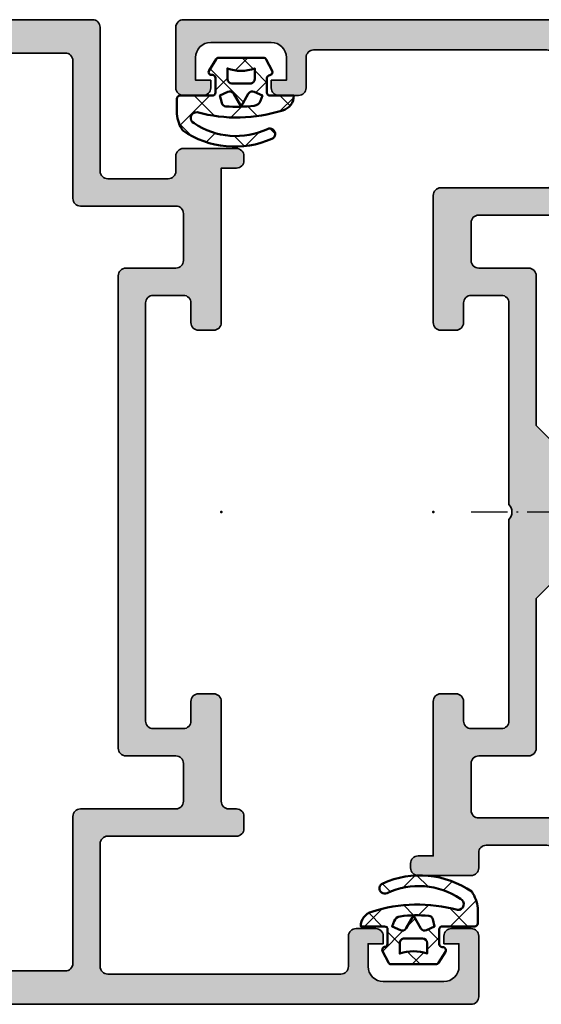
# Model space of a CAD drawing. Units: millimetres. Extents: x 2160 to 23610, y -640 to 3500.
# Drawn here: x 6916 to 6951, y 2224 to 2289 of the extents above; entities that cross this region are included whole.
import ezdxf

# ---------------------------------------------------------------- set-up
doc = ezdxf.new("R2010")
doc.units = ezdxf.units.MM
doc.linetypes.add('ACAD_ISO10W100', pattern=[18, 12, -3, 0, -3])
for name, color, linetype, lineweight in [('S03_AL_Kontur', 253, 'Continuous', 35), ('S04_AL_Schraffur', 253, 'Continuous', 25), ('S05_EPDM_Kontur', 43, 'Continuous', 50), ('S06_EPDM_Schraffur', 43, 'Continuous', 25), ('S18_Mittellinie', 10, 'ACAD_ISO10W100', 25)]:
    doc.layers.add(name, color=color, linetype=linetype, lineweight=lineweight)
doc.layers.add('S22_Einfügepunkte', color=103, linetype='Continuous', lineweight=50, plot=False)

# ---------------------------------------------------------------- blocks, each defined once
blk = doc.blocks.new('224683_s')
at = {"layer": 'S06_EPDM_Schraffur'}
h = blk.add_hatch(dxfattribs=at)
h.set_pattern_fill('NETZ', color=256, scale=2, angle=45, style=0)
h.set_pattern_definition([(45, (0, 0), (-1.414213562373095, 1.414213562373095), []), (135, (0, 0), (-1.414213562373095, -1.414213562373095), [])])
h.paths.add_polyline_path([(3.71717799999999, 0.1362272515909808, -0.4127432932741063), (3.917174999999986, 0.3405460000000176, 0.4960125244833873), (4.061171999999999, 0.6285400000000436), (3.665184000000011, 1.37152100000003, 0.2814006575335682), (3.494432161645989, 1.481537000000003), (0.5248117597641908, 1.481537000000003, 0.2662480039285435), (0.358177000000012, 1.383529999999951), (-0.105811999999986, 0.6565399999999499, 0.6487246559832222), (0.1101909999999862, 0.3535460000000512, -0.4154102093831578), (0.3091809999999953, 0.1535489999999982), (0.3091809999999953, -0.8144529999999577, -0.4178620508664951), (0.1111830000000396, -1.014450000000011), (-2.035820000000001, -1.014450000000011, 0.4083491245676099), (-2.233818000000014, -1.209194659022273), (-2.233818000000014, -2.222457999999961, 0.1357261327990004), (-1.83800500000001, -3.312225000000012, 0.2617695130618423), (4.040354019701738, -3.858778065654178, 1.018935648738532), (3.759664145986875, -3.215759592457744, -0.2653322279762219), (-1.089564999999993, -2.835263000000054, -0.8515819427444982), (-0.8933710000000019, -2.109023999999977, 0.144290385291189), (4.759225403191977, -1.988024976048905, 0.3371080020539802), (5.490165999999988, -1.013458000000014), (3.916183000000018, -1.013458000000014, -0.4187407948036282), (3.71717799999999, -0.8134609999999611)])
h.paths.add_polyline_path([(2.60719099969333, -0.218459999986635), (1.407188999968326, -0.218463999966616, -0.4142116097673967), (1.107187999990003, 0.08153300005312758), (1.107180999999997, 0.7815369999999575, 0.1770873310053548), (2.907175999999993, 0.7815369999999575), (2.907189999639996, 0.08154599993451939, -0.4142184438663609)], flags=16)
h.paths.add_polyline_path([(3.417178000000007, -1.013458000000014), (3.289563930469342, -1.357957285260795, -0.2810169119249264), (2.880669182279973, -1.680664658408318, -0.04897883225360576), (0.9955187605693254, -1.722804764308421, -0.324550689870969), (0.7267521744655596, -1.494960659888534), (0.6091810000000066, -1.014450000000011), (1.139768947649827, -0.7641642524097279, -0.3938632495401688), (1.529472898584743, -0.8888450501933676), (2.007182999999998, -1.741394372651826), (2.484569167361968, -0.8894231618071444, -0.3906478421129392), (2.871240856660137, -0.7633326099482929)], flags=16)
at = {"layer": 'S05_EPDM_Kontur'}
for points in [[(3.71717799999999, -0.8134609999999611, 0.418740794803553), (3.91618299999999, -1.013458000000014), (5.490165999999988, -1.013458000000014, -0.3371080020539931), (4.75922540319192, -1.988024976048905, -0.1442903852911877), (-0.8933710000000019, -2.109023999999977, 0.8515819427445), (-1.089564999999993, -2.835263000000054, 0.2649727785174504), (3.753701000000035, -3.218565000000012, -1.028552528434245), (4.040354019701766, -3.858778065654178, -0.2617695130618431), (-1.83800500000001, -3.312225000000012, -0.1357261327990005), (-2.233818000000014, -2.222457999999961), (-2.233818000000014, -1.216460999999981, -0.4190742652227885), (-2.035820000000001, -1.014450000000011), (0.1111830000000111, -1.014450000000011, 0.4178620508665686), (0.3091809999999953, -0.8144529999999577), (0.3091809999999953, 0.1535489999999982, 0.4154102093831697), (0.1101909999999862, 0.3535460000000512, -0.6487246559832218), (-0.105811999999986, 0.6565399999999499), (0.358177000000012, 1.383529999999951, -0.2722760925516086), (0.5291819999999916, 1.481537000000003), (3.485184000000004, 1.481537000000003, -0.2942574361421919), (3.665184000000011, 1.37152100000003), (4.061171999999999, 0.6285400000000436, -0.496012524483387), (3.917175000000015, 0.3405460000000176, 0.4079660749372834), (3.71717799999999, 0.1395420000000058)], [(1.407188999968326, -0.218463999966616), (2.60719099969333, -0.218459999986635, 0.4142184438663598), (2.907189999639996, 0.08154599993451939), (2.907175999999993, 0.7815369999999575, -0.1770873310053548), (1.107180999999997, 0.7815369999999575), (1.107187999990003, 0.08153300005312758, 0.4142116097673966)], [(0.9955187605693254, -1.722804764308421, 0.04897883225360565), (2.880669182279973, -1.680664658408318, 0.2810169119249282), (3.289563930469342, -1.357957285260795), (3.417178000000007, -1.013458000000014), (2.871240856660137, -0.7633326099482929, 0.390647842112939), (2.484569167361968, -0.8894231618071444), (2.007182999999998, -1.741394372651826), (1.529472898584743, -0.8888450501933676, 0.3938632495401677), (1.139768947649827, -0.7641642524097279), (0.6091810000000066, -1.014450000000011), (0.7267521744655596, -1.494960659888534, 0.3245506898709706)]]:
    blk.add_lwpolyline(points, format="xyb", close=True, dxfattribs=at)
blk = doc.blocks.new('300130_s')
at = {"layer": 'S04_AL_Schraffur'}
h = blk.add_hatch(color=256, dxfattribs=at)
edge = h.paths.add_edge_path()
edge.add_arc((16.50000016110153, 13.3999999999999), 0.499999999999924, 269.99999999999307, 359.9540058742939, ccw=False)
edge.add_line((16.50000016110147, 12.89999999999998), (16, 12.89999999999998))
edge.add_arc((16, 12.39999999999998), 0.5, 90, 180)
edge.add_line((15.5, 12.39999999999998), (15.5, 11.60000000000002))
edge.add_arc((16.00000000000001, 11.59999999999992), 0.5000000000000107, 179.9999999999882, 269.9999999999923)
edge.add_line((15.99999999999994, 11.09999999999991), (24.49999999999994, 11.09999999999991))
edge.add_arc((24.49999999999997, 10.59999999999988), 0.5000000000000284, 3.183231456205249e-12, 90.00000000000318, ccw=False)
edge.add_line((25, 10.59999999999991), (25, 2.5))
edge.add_arc((24.50000000000003, 2.499999999999968), 0.499999999999968, -89.99999999999721, 3.694822225952521e-12, ccw=False)
edge.add_line((24.50000000000006, 2), (9.100000000000136, 2))
edge.add_arc((9.100000000000122, 2.499999999999986), 0.4999999999999858, 179.9999999999984, 270.0000000000016, ccw=False)
edge.add_line((8.600000000000136, 2.5), (8.600000000000136, 4.5))
edge.add_arc((8.100000000000136, 4.5), 0.5, 0, 90)
edge.add_line((8.100000000000136, 5), (6.799999999999841, 5))
edge.add_arc((6.799999999999855, 4.500000000000099), 0.4999999999999005, 90.0000000000016, 180.0000000000114)
edge.add_line((6.299999999999955, 4.5), (6.299999999999955, 4))
edge.add_line((6.299999999999955, 4), (7.299999999999955, 4))
edge.add_line((7.299999999999955, 4), (7.299999999999955, 2.499999999999886))
edge.add_arc((6.299999999999933, 2.499999999999908), 1.000000000000021, 269.99999999999795, 359.9999999999988, ccw=False)
edge.add_line((6.299999999999898, 1.499999999999886), (2.299999999999955, 1.499999999999886))
edge.add_arc((2.299999999999883, 2.499999999999815), 0.999999999999929, 179.9999999999959, 270.0000000000041, ccw=False)
edge.add_line((1.299999999999955, 2.499999999999886), (1.299999999999955, 4))
edge.add_line((1.299999999999955, 4), (2.299999999999955, 4))
edge.add_line((2.299999999999955, 4), (2.299999999999898, 4.500000000000114))
edge.add_arc((1.799999999999912, 4.500000000000014), 0.4999999999999858, 1.139910797836557e-11, 90.00000000000813)
edge.add_line((1.799999999999841, 5), (0.5000000000001705, 5))
edge.add_arc((0.5000000000001988, 4.499999999999801), 0.500000000000199, 90.00000000000323, 180.0000000000033)
edge.add_line((0, 4.499999999999773), (0, 0.5000000000002274))
edge.add_arc((0.5000000000002416, 0.5000000000002416), 0.5000000000002416, 180.0000000000016, 270.0000000000049)
edge.add_line((0.5000000000002842, 0), (97.49999990788103, 0))
edge.add_arc((97.50030332684885, 0.4996966731511503), 0.4996967652700962, 269.9652096460159, 360.0347903539709)
edge.add_line((98, 0.500000092118853), (98, 4.500000092118626))
edge.add_arc((97.50030341891163, 4.500303511030592), 0.4996966732073012, 359.9652096460102, 450.034790353964)
edge.add_line((97.49999999999989, 5.000000092118967), (96.20001220703125, 5.000000092118967))
edge.add_arc((96.19983360344098, 4.500178695709243), 0.4998214283203637, 89.97952622363434, 180.0204737763532)
edge.add_line((95.70001220703125, 4.50000009211908), (95.70001220703125, 4.000000092118967))
edge.add_line((95.70001220703125, 4.000000092118967), (96.70001220703125, 4.000000092118967))
edge.add_line((96.70001220703125, 4.000000092118967), (96.70001220703125, 2.500000092118967))
edge.add_arc((95.70060440947015, 2.499407889680071), 0.9994079730168591, -90.0339508021492, 0.03395080214272639, ccw=False)
edge.add_line((95.70001220703114, 1.500000092118967), (91.70001220703102, 1.500000092118967))
edge.add_arc((91.69956831489024, 2.499556199977958), 0.9995562064228548, 179.9745555608531, 270.0254444391403, ccw=False)
edge.add_line((90.70001220703125, 2.500000092118853), (90.70001220703125, 4.000000092118967))
edge.add_line((90.70001220703125, 4.000000092118967), (91.70001220703125, 4.000000092118967))
edge.add_line((91.70001220703125, 4.000000092118967), (91.70001220703125, 4.500000092118739))
edge.add_arc((91.20031562594292, 4.500303511030638), 0.4996966732072585, 359.965209646018, 450.0347903539689)
edge.add_line((91.20001220703114, 5.000000092118967), (88.4000244140625, 5.000000092118967))
edge.add_arc((88.39972099515072, 4.500303511030745), 0.4996966732071509, 89.96520964603108, 180.0347903539812)
edge.add_line((87.9000244140625, 4.500000092118853), (87.9000244140625, 4.300003143876779))
edge.add_arc((88.39971177022288, 4.299690500037164), 0.4996874539676978, 179.9641512438881, 270.0358487560995)
edge.add_line((88.40002441406239, 3.800003143876779), (88.9000244140625, 3.800003143876779))
edge.add_arc((88.90032146080875, 3.300300190623035), 0.4997030415429582, -0.03405928014427673, 90.03405928014422, ccw=False)
edge.add_line((89.4000244140625, 3.300003143876779), (89.4000244140625, 2.500000092118853))
edge.add_arc((88.9003277409114, 2.499696673151104), 0.4996967652700524, -90.0347903539759, 0.03479035397617736, ccw=False)
edge.add_line((88.90002432194365, 2), (73, 2))
edge.add_line((73, 2), (73, 3.400000000000091))
edge.add_line((73, 3.400000000000091), (71.89999999999998, 4.5))
edge.add_line((71.89999999999998, 4.5), (71.29999999999995, 4.5))
edge.add_line((71.29999999999995, 4.5), (71.29999999999995, 3))
edge.add_arc((70.29999999999995, 3), 1, 270, 360, ccw=False)
edge.add_line((70.29999999999995, 2), (69, 2))
edge.add_arc((69, 3), 1, 180, 270, ccw=False)
edge.add_line((68, 3), (68, 8.999999999999886))
edge.add_arc((68.52499999999992, 9.499999999999886), 0.7249999999999425, 136.397181027292, 223.602818972708, ccw=False)
edge.add_line((68, 9.999999999999886), (68, 17))
edge.add_arc((69, 17.00000000000001), 1, 89.99999999999352, 180.0000000000004, ccw=False)
edge.add_line((69.00000000000011, 18), (70.30000000000007, 18))
edge.add_arc((70.30000000000007, 17.00000000000011), 0.9999999999998863, -1.3017142919125035e-11, 90, ccw=False)
edge.add_line((71.29999999999995, 16.99999999999989), (71.30000000000007, 14.5))
edge.add_line((71.30000000000007, 14.5), (71.80000000000007, 14.5))
edge.add_arc((71.80000000000007, 15.5), 1, 270, 360)
edge.add_line((72.80000000000007, 15.5), (72.80000000000001, 31.99999999999989))
edge.add_arc((73.3249999999999, 32.49999999999991), 0.7249999999999414, 136.3971810272952, 223.6028189727111, ccw=False)
edge.add_line((72.79999999999995, 32.99999999999989), (72.79999999999995, 49.49999999999989))
edge.add_arc((71.79999999999995, 49.5), 1, 359.9999999999935, 449.9999999999935)
edge.add_line((71.80000000000007, 50.5), (71.30000000000007, 50.5))
edge.add_line((71.30000000000007, 50.5), (71.30000000000007, 48))
edge.add_arc((70.30000000000007, 48), 1, 270, 360, ccw=False)
edge.add_line((70.30000000000007, 47), (69, 47))
edge.add_arc((69, 48), 1, 180, 270, ccw=False)
edge.add_line((68, 48), (68, 55))
edge.add_arc((68.5249999999999, 55.5), 0.7249999999999321, 136.3971810272913, 223.6028189727087, ccw=False)
edge.add_line((68, 56), (68, 62.00000000000011))
edge.add_arc((69, 62), 1, 89.99999999999352, 179.9999999999935, ccw=False)
edge.add_line((69.00000000000011, 63), (70.29999999999995, 63))
edge.add_arc((70.29999999999995, 61.99999999999989), 1.000000000000114, 0, 90, ccw=False)
edge.add_line((71.30000000000007, 61.99999999999989), (71.29999999999995, 60.5))
edge.add_line((71.29999999999995, 60.5), (71.90000000000009, 60.5))
edge.add_line((71.90000000000009, 60.5), (73, 61.59999999999991))
edge.add_line((73, 61.59999999999991), (73, 65))
edge.add_line((73, 65), (25.50000006313195, 65))
edge.add_arc((25.49974886519935, 64.50025113480065), 0.4997489283314574, 89.9712003745276, 180.0287996254793)
edge.add_line((25, 64.499999936868), (25, 54.99999993686788))
edge.add_arc((24.49999999999993, 54.99999993686795), 0.5000000000000675, 269.9999999999947, 359.99999999999187, ccw=False)
edge.add_line((24.49999999999989, 54.49999993686788), (20.5, 54.49999993686788))
edge.add_arc((20.5, 54.99999993686788), 0.5, 180, 270, ccw=False)
edge.add_line((20, 54.99999993686788), (20, 55.99999993686788))
edge.add_arc((19.5, 55.99999993686788), 0.5, 0, 90)
edge.add_line((19.5, 56.49999993686788), (16.00000000000011, 56.49999993686788))
edge.add_arc((16.00000000000013, 55.99999993686786), 0.5000000000000213, 90.00000000000203, 179.9999999999976)
edge.add_line((15.50000000000011, 55.99999993686788), (15.50000000000011, 55.69999993686793))
edge.add_arc((16.00000000000014, 55.69999993686795), 0.5000000000000284, 180.0000000000033, 270.0000000000032)
edge.add_line((16.00000000000017, 55.19999993686793), (17, 55.19999993686793))
edge.add_line((17, 55.19999993686793), (16.99999999999994, 45.00000035762787))
edge.add_arc((17.49999999999994, 45.00000035762787), 0.4999999999999964, 180, 270.0000000000004)
edge.add_line((17.49999999999994, 44.50000035762787), (18.5, 44.50000035762787))
edge.add_arc((18.49999999999999, 45.00000035762788), 0.5000000000000142, 270.0000000000012, 359.9999999999984)
edge.add_line((19, 45.00000035762787), (18.99999999999994, 46.30000035762782))
edge.add_arc((19.49999999999995, 46.30000035762782), 0.5000000000000071, 90.0000000000008, 179.9999999999992, ccw=False)
edge.add_line((19.49999999999994, 46.80000035762782), (21.49999999999983, 46.80000035762782))
edge.add_arc((21.4999999999999, 46.30000035762772), 0.5000000000000995, 1.1425527191022411e-11, 90.00000000000853, ccw=False)
edge.add_line((22, 46.30000035762782), (22, 18.70000000000005))
edge.add_arc((21.5, 18.70000000000005), 0.5000000000000036, 270.0000000000004, 359.9999999999996, ccw=False)
edge.add_line((21.5, 18.20000000000005), (19.5, 18.20000000000005))
edge.add_arc((19.49999999999994, 18.69999999999999), 0.4999999999999396, 180.0000000000061, 270.00000000000693, ccw=False)
edge.add_line((19, 18.69999999999993), (18.99999999999994, 20))
edge.add_arc((18.49999999999999, 20.00000000000004), 0.4999999999999574, 359.9999999999951, 450.0000000000114)
edge.add_line((18.49999999999989, 20.5), (17.49999983889859, 20.5))
edge.add_arc((17.49999983889854, 20.00000000000001), 0.4999999999999893, 89.99999999999389, 179.9540058742866)
edge.add_line((17, 20.00040137442204), (17, 13.39959862557794))
edge = h.paths.add_edge_path(flags=16)
edge.add_arc((65.70000000000003, 2.70000000000006), 0.5000000000000142, 270.0000000000016, 359.9999999999984)
edge.add_line((66.20000000000005, 2.700000000000045), (66.20000000000005, 18.79999685995299))
edge.add_arc((67.20000000000005, 18.79999685995299), 1, 90, 180, ccw=False)
edge.add_line((67.20000000000005, 19.79999685995299), (70.49999991171069, 19.79999685995299))
edge.add_arc((70.50029695850952, 20.29969990144336), 0.4997031297795999, 269.9659407198411, 360.0340592801451)
edge.add_line((70.99999999999989, 20.29999694824208), (70.99999999999989, 44.70000305175779))
edge.add_arc((70.5002970467462, 44.7003000985041), 0.4997030415429023, 359.9659407198492, 450.0340592801508)
edge.add_line((70.49999999999989, 45.20000305175779), (67.20000000000005, 45.20000305175779))
edge.add_arc((67.20000000000005, 46.20000305175779), 1, 180, 270, ccw=False)
edge.add_line((66.20000000000005, 46.20000305175779), (66.20000000000005, 62.30000000000007))
edge.add_arc((65.70000000000005, 62.30000000000007), 0.5, 0, 90)
edge.add_line((65.70000000000005, 62.80000000000007), (27.3000001108158, 62.80000000000007))
edge.add_arc((27.30000011081581, 62.29999988918422), 0.5000001108158472, 90.0000000000004, 180.0000000000065)
edge.add_line((26.79999999999995, 62.29999988918416), (26.79999999999995, 53.19999993686793))
edge.add_arc((26.29999999999995, 53.19999993686793), 0.5000000000000071, 270.0000000000008, 359.9999999999992, ccw=False)
edge.add_line((26.29999999999995, 52.69999993686793), (20, 52.69999993686793))
edge.add_arc((20.00000000000001, 52.19999993686792), 0.5000000000000071, 90.00000000000081, 179.9999999999992)
edge.add_line((19.5, 52.19999993686793), (19.49999999999989, 49.09999993686802))
edge.add_arc((19.99999999999996, 49.09999993686809), 0.500000000000071, 180.0000000000082, 270.0000000000049)
edge.add_line((20, 48.59999993686802), (23.30000000000018, 48.59999964237215))
edge.add_arc((23.30000000000018, 48.09999964237215), 0.5, 0, 90, ccw=False)
edge.add_line((23.80000000000018, 48.09999964237215), (23.79999999999922, 16.89999999999998))
edge.add_arc((23.29999999999925, 16.89999999999995), 0.499999999999968, -89.99999999999721, 3.694822225952521e-12, ccw=False)
edge.add_line((23.29999999999927, 16.39999999999998), (20, 16.39999999999998))
edge.add_arc((20, 15.89999999999998), 0.5, 90, 180)
edge.add_line((19.5, 15.89999999999998), (19.5, 13.40000000000066))
edge.add_arc((20.00000000000066, 13.40000000000063), 0.5000000000006573, 179.9999999999972, 269.9999999999964)
edge.add_line((20.00000000000063, 12.89999999999998), (26.2999999999999, 12.89999999999998))
edge.add_arc((26.29999999999993, 12.39999999999995), 0.5000000000000284, 3.183231456205249e-12, 90.00000000000318, ccw=False)
edge.add_line((26.79999999999995, 12.39999999999998), (26.79999999999995, 2.699999999999932))
edge.add_arc((27.29999999999987, 2.699999999999964), 0.4999999999999183, 180.0000000000037, 270.0000000000028)
edge.add_line((27.2999999999999, 2.200000000000045), (65.70000000000005, 2.200000000000045))
at = {"layer": 'S03_AL_Kontur'}
for points in [[(73, 65), (25.50000006313195, 65, 0.4145080375846578), (25, 64.499999936868), (25, 54.99999993686788, -0.4142135623730825), (24.49999999999989, 54.49999993686788), (20.5, 54.49999993686788, -0.414213562373095), (20, 54.99999993686788), (20, 55.99999993686788, 0.4142135623730951), (19.5, 56.49999993686788), (16.00000000000011, 56.49999993686788, 0.4142135623730742), (15.50000000000011, 55.99999993686788), (15.50000000000011, 55.69999993686793, 0.414213562373095), (16.00000000000017, 55.19999993686793), (17, 55.19999993686793), (16.99999999999994, 45.00000035762787, 0.4142135623730992), (17.49999999999994, 44.50000035762787), (18.5, 44.50000035762787, 0.4142135623730825), (19, 45.00000035762787), (18.99999999999994, 46.30000035762782, -0.4142135623730868), (19.49999999999994, 46.80000035762782), (21.49999999999983, 46.80000035762782, -0.4142135623730824), (22, 46.30000035762782), (22, 18.70000000000005, -0.4142135623730909), (21.5, 18.20000000000005), (19.5, 18.20000000000005, -0.4142135623730992), (19, 18.69999999999993), (18.99999999999994, 20, 0.4142135623731783), (18.49999999999989, 20.5), (17.49999983889859, 20.5, 0.4139784621951429), (17, 20.00040137442204), (17, 13.39959862557794, -0.4139784621951845), (16.50000016110147, 12.89999999999998), (16, 12.89999999999998, 0.414213562373095), (15.5, 12.39999999999998), (15.5, 11.60000000000002, 0.4142135623731159), (15.99999999999994, 11.09999999999991), (24.49999999999994, 11.09999999999991, -0.4142135623730949), (25, 10.59999999999991), (25, 2.5, -0.4142135623730992), (24.50000000000006, 2), (9.100000000000136, 2, -0.4142135623731117), (8.600000000000136, 2.5), (8.600000000000136, 4.5, 0.414213562373095), (8.100000000000136, 5), (6.799999999999841, 5, 0.4142135623731448), (6.299999999999955, 4.5), (6.299999999999955, 4), (7.299999999999955, 4), (7.299999999999955, 2.499999999999886, -0.4142135623730992), (6.299999999999898, 1.499999999999886), (2.299999999999955, 1.499999999999886, -0.4142135623731367), (1.299999999999955, 2.499999999999886), (1.299999999999955, 4), (2.299999999999955, 4), (2.299999999999898, 4.500000000000114, 0.4142135623730785), (1.799999999999841, 5), (0.5000000000001705, 5, 0.4142135623730951), (0, 4.499999999999773), (0, 0.5000000000002274, 0.4142135623731117), (0.5000000000002842, 0), (97.49999990788103, 0, 0.4145693002917443)], [(65.70000000000005, 62.80000000000007), (27.3000001108158, 62.80000000000007, 0.4142135623731244), (26.79999999999995, 62.29999988918416), (26.79999999999995, 53.19999993686793, -0.4142135623730867), (26.29999999999995, 52.69999993686793), (20, 52.69999993686793, 0.4142135623730867), (19.5, 52.19999993686793), (19.49999999999989, 49.09999993686802, 0.4142135623730784), (20, 48.59999993686802), (23.30000000000018, 48.59999964237215, -0.4142135623730948), (23.80000000000018, 48.09999964237215), (23.79999999999922, 16.89999999999998, -0.4142135623730992), (23.29999999999927, 16.39999999999998), (20, 16.39999999999998, 0.4142135623730949), (19.5, 15.89999999999998), (19.5, 13.40000000000066, 0.4142135623730909), (20.00000000000063, 12.89999999999998), (26.2999999999999, 12.89999999999998, -0.4142135623730951), (26.79999999999995, 12.39999999999998), (26.79999999999995, 2.699999999999932, 0.4142135623730909), (27.2999999999999, 2.200000000000045), (65.70000000000005, 2.200000000000045, 0.4142135623730784)]]:
    blk.add_lwpolyline(points, format="xyb", dxfattribs=at)
at = {"layer": 'S22_Einfügepunkte'}
blk.add_point((16.99999999999997, 32.50020086602495), dxfattribs=at)
blk = doc.blocks.new('300180_s')
at = {"layer": 'S04_AL_Schraffur'}
h = blk.add_hatch(color=256, dxfattribs=at)
edge = h.paths.add_edge_path()
edge.add_arc((24.49998115945873, -58.7000045776367), 0.5000000000000229, -90.00000000000239, 0.003598144913212309, ccw=False)
edge.add_line((24.49998115945871, -59.20000457763673), (22.45005722045921, -59.20000457763673))
edge.add_arc((22.44979929748207, -59.69974284194484), 0.4997383308672134, 89.97042872685016, 180.0300084068983)
edge.add_line((21.95006103515631, -59.70000457763667), (21.95006103515631, -61.09994888305668))
edge.add_arc((20.95057467549998, -61.10046252340032), 0.999486491637314, -90.0294445451953, 0.029444545194223792, ccw=False)
edge.add_line((20.95006103515632, -62.09994888305665), (20.45006103515631, -62.09994888305663))
edge.add_arc((20.44954052038463, -61.1004693978283), 0.9994796207666891, 179.9701611715542, 270.0298388284458, ccw=False)
edge.add_line((19.45006103515631, -61.09994888305663), (19.45006103515631, -59.70000457763678))
edge.add_arc((18.95031958489201, -59.69974602790101), 0.4997415171468488, 359.9703570569858, 450.0296429430032)
edge.add_line((18.95006103515634, -59.20000457763672), (1.299987792968835, -59.2000045776367))
edge.add_arc((1.299477638265372, -58.20051473234014), 0.9994899754918877, 179.9707553718474, 270.02924462815344, ccw=False)
edge.add_line((0.2999877929688098, -58.20000457763669), (0.299987792968797, -6.999999237060592))
edge.add_line((0.299987792968797, -6.999999237060591), (-1.200012207031249, -6.999999237060592))
edge.add_arc((-1.200012207031248, -5.999999237060592), 1, 90, 270, ccw=False)
edge.add_line((-1.200012207031249, -4.999999237060592), (0.5000000000000009, -4.999999237060592))
edge.add_line((0.5000000000000009, -4.999999237060592), (0.5, 0))
edge.add_line((0.5, 0), (49.49999999999972, -1.015628344100574e-13))
edge.add_arc((49.49999999999966, -0.5000000000004421), 0.5000000000003405, 0, 89.99999999999352, ccw=False)
edge.add_line((50, -0.5000000000004423), (50, -4.499999999999909))
edge.add_arc((49.49999999999969, -4.499999999999901), 0.5000000000003126, 269.99999999999267, 359.9999999999992, ccw=False)
edge.add_line((49.49999999999962, -5.000000000000217), (48.2, -5.000000000000215))
edge.add_arc((48.2, -4.500000000000261), 0.4999999999999538, 180.0000000000068, 270, ccw=False)
edge.add_line((47.70000000000004, -4.500000000000321), (47.70000000000005, -4.000000000000215))
edge.add_line((47.70000000000005, -4.000000000000215), (48.70000000000006, -4.000000000000215))
edge.add_line((48.70000000000006, -4.000000000000215), (48.70000000000005, -2.499999999999982))
edge.add_arc((47.70000000000017, -2.49999999999998), 0.9999999999998792, 359.9999999999999, 450.0000000000061)
edge.add_line((47.70000000000007, -1.500000000000102), (43.70000000000005, -1.500000000000103))
edge.add_arc((43.70000000000005, -2.50000000000009), 0.9999999999999869, 90, 180)
edge.add_line((42.70000000000006, -2.500000000000089), (42.70000000000004, -4.000000000000217))
edge.add_line((42.70000000000004, -4.000000000000217), (43.70000000000005, -4.000000000000217))
edge.add_line((43.70000000000005, -4.000000000000217), (43.70000000000005, -4.500000000000094))
edge.add_arc((43.19999999999999, -4.500000000000146), 0.500000000000064, -90.00000000000159, 5.9117155615240335e-12, ccw=False)
edge.add_line((43.19999999999997, -5.000000000000217), (41.89999999999988, -5.000000000000217))
edge.add_arc((41.89999999999986, -4.500000000000211), 0.5000000000000053, 180.0000000000015, 270.00000000000244, ccw=False)
edge.add_line((41.39999999999986, -4.500000000000225), (41.39999999999986, -2.500000000000228))
edge.add_arc((40.89999999999986, -2.500000000000213), 0.4999999999999929, 359.9999999999983, 449.9999999999992)
edge.add_line((40.89999999999987, -2.000000000000218), (25.5, -2.000000000000221))
edge.add_arc((25.5, -2.50000000000022), 0.4999999999999987, 90, 180.0000000000066)
edge.add_line((25, -2.500000000000277), (24.99974880209254, -10.60000000000024))
edge.add_arc((25.49974880209254, -10.60000000000024), 0.5, 180, 269.999999999987)
edge.add_line((25.49974880209243, -11.10000000000024), (32.49974880209231, -11.10000000000024))
edge.add_arc((32.49974880209231, -11.60000000000024), 0.5, 0, 90, ccw=False)
edge.add_line((32.99974880209231, -11.60000000000024), (32.99974880209243, -20.00000000000033))
edge.add_arc((32.49974880209242, -20.00000000000033), 0.5000000000000142, 270.0000000000008, 360, ccw=False)
edge.add_line((32.49974880209243, -20.50000000000033), (31.49949760418498, -20.50000000000033))
edge.add_arc((31.49949760418475, -20.00000000000056), 0.4999999999997762, 180.0000000000008, 270.0000000000265, ccw=False)
edge.add_line((30.99949760418497, -20.00000000000056), (30.99949760418498, -18.70000000000027))
edge.add_arc((30.49949760418497, -18.70000000000038), 0.5000000000000071, 1.34346629745017e-11, 89.99999999999959)
edge.add_line((30.49949760418497, -18.20000000000038), (28.49949760418497, -18.20000000000038))
edge.add_arc((28.49949760418497, -18.70000000000038), 0.5, 90, 180.0000000000004)
edge.add_line((27.99949760418497, -18.70000000000038), (27.999497604185, -32.00000762939507))
edge.add_arc((28.52450256050591, -32.50000762939511), 0.7250035890680513, 136.3974511579619, 223.6025488420214)
edge.add_line((27.99949760418486, -33.00000762939499), (27.99949760418498, -46.30000035762781))
edge.add_arc((28.49949760418523, -46.30000035762793), 0.5000000000002487, 179.9999999999862, 269.9999999999853)
edge.add_line((28.4994976041851, -46.80000035762818), (30.49974880209245, -46.80000035762814))
edge.add_arc((30.49974880209245, -46.30000035762816), 0.4999999999999858, 270, 360)
edge.add_line((30.99974880209244, -46.30000035762816), (30.99974880209255, -45.00000035762809))
edge.add_arc((31.49974880209257, -45.0000003576282), 0.5000000000000142, 90, 179.999999999987, ccw=False)
edge.add_line((31.49974880209257, -44.5000003576282), (32.49974880209245, -44.50000035762808))
edge.add_arc((32.49974880209244, -45.00000035762807), 0.4999999999999929, -7.958078640513122e-13, 89.9999999999992, ccw=False)
edge.add_line((32.99974880209244, -45.00000035762808), (32.99974880209244, -55.19999993686813))
edge.add_line((32.99974880209244, -55.19999993686813), (33.99949760418487, -55.19999993686813))
edge.add_arc((33.99949760418485, -55.69999993686814), 0.5000000000000071, -1.5916157281026244e-12, 89.99999999999841, ccw=False)
edge.add_line((34.49949760418487, -55.69999993686815), (34.49949760418476, -56.00025113477599))
edge.add_arc((33.99974880209243, -56.00025113477598), 0.4997488020923271, 270.0000000000122, 359.99999999999835, ccw=False)
edge.add_line((33.99974880209254, -56.49999993686831), (30.49974880209243, -56.49999993686832))
edge.add_arc((30.49974880209255, -55.99999993686832), 0.5, 180.0000000000008, 269.999999999987, ccw=False)
edge.add_line((29.99974880209255, -55.99999993686833), (29.99974880209255, -54.99999993686832))
edge.add_arc((29.49974880209233, -54.99999993686843), 0.5000000000002238, 1.221332997681444e-11, 90)
edge.add_line((29.49974880209233, -54.49999993686821), (25.49974880209256, -54.49999993686822))
edge.add_arc((25.49974880209256, -54.99999993686823), 0.5000000000000071, 89.99999999999959, 179.9999999999992)
edge.add_line((24.99974880209255, -54.99999993686822), (24.99998115847281, -58.69997317789888))
edge = h.paths.add_edge_path(flags=16)
edge.add_arc((22.70000000000016, -2.499999999999878), 0.4999999999998841, 2.8421709430404007e-13, 90.0000000000004, ccw=False)
edge.add_line((23.20000000000005, -2.499999999999876), (23.20000000000016, -12.40000000000031))
edge.add_arc((23.70000000000016, -12.40000000000031), 0.5000000000000036, 180.0000000000002, 270)
edge.add_line((23.70000000000016, -12.90000000000031), (29.99974880209186, -12.90000000000042))
edge.add_arc((29.99974880209186, -13.400000000001), 0.5000000000005755, -1.3017142919125035e-11, 90, ccw=False)
edge.add_line((30.49974880209244, -13.40000000000111), (30.49974880209244, -15.90000000000053))
edge.add_arc((29.99974880209254, -15.90000000000053), 0.4999999999998934, 269.999999999987, 360, ccw=False)
edge.add_line((29.99974880209243, -16.40000000000042), (26.69974866092154, -16.40000107290518))
edge.add_arc((26.69974880209319, -16.90000107290507), 0.4999999999999098, 90.00001617707952, 180.0000000000126)
edge.add_line((26.19974880209328, -16.90000107290518), (26.19974880209306, -26.8000095776365))
edge.add_line((26.19974880209306, -26.8000095776365), (24.99975380209298, -28.00000457763677))
edge.add_line((24.99975380209298, -28.00000457763677), (24.99975380209322, -37.00001068115273))
edge.add_line((24.99975380209322, -37.00001068115273), (26.19974880209271, -38.20000568115233))
edge.add_line((26.19974880209271, -38.20000568115233), (26.19974880209238, -48.09999964235113))
edge.add_arc((26.69974880209248, -48.09999964235125), 0.5000000000000959, 179.9999999999862, 269.9999951786723)
edge.add_line((26.69974876001845, -48.59999964235134), (29.99974880209222, -48.59999993686836))
edge.add_arc((29.99974880209235, -49.09999993686856), 0.5000000000002061, 7.958078640513122e-13, 90.00000000001512, ccw=False)
edge.add_line((30.49974880209256, -49.09999993686856), (30.49974880209243, -52.19999993686824))
edge.add_arc((29.99974880209242, -52.19999993686825), 0.5000000000000178, -89.99999999999841, 7.958078640513122e-13, ccw=False)
edge.add_line((29.99974880209243, -52.69999993686827), (23.69974880209259, -52.69999993686827))
edge.add_arc((23.69974880209261, -53.19999993686827), 0.5000000000000071, 90.0000000000016, 180.0000000000016)
edge.add_line((23.19974880209261, -53.19999993686829), (23.1997488020926, -56.90000457763675))
edge.add_arc((22.69974880209259, -56.90000457763675), 0.5000000000000036, 270.0000000000004, 360, ccw=False)
edge.add_line((22.6997488020926, -57.40000457763676), (2.299987792968746, -57.40000457763678))
edge.add_arc((2.299731158165867, -56.90026121243967), 0.4997434310923448, 179.9705767183457, 270.0294232816532, ccw=False)
edge.add_line((1.799987792968764, -56.90000457763679), (1.799987792968751, -2.499999999999979))
edge.add_arc((2.299748032551861, -2.49976023958311), 0.4997602970957429, 89.97251230122191, 180.0274876987782, ccw=False)
edge.add_line((2.29998779296873, -2), (22.70000000000016, -1.999999999999994))
at = {"layer": 'S03_AL_Kontur'}
for points in [[(24.99998115847281, -58.69997317789888, -0.4142319560332997), (24.49998115945871, -59.20000457763673), (22.45005722045921, -59.20000457763673, 0.4145181635862739), (21.95006103515631, -59.70000457763667), (21.95006103515631, -61.09994888305668, -0.414514632569522), (20.95006103515632, -62.09994888305665), (20.45006103515631, -62.09994888305663, -0.414518664547106), (19.45006103515631, -61.09994888305663), (19.45006103515631, -59.70000457763678, 0.4145166614027753), (18.95006103515634, -59.20000457763672), (1.299987792968835, -59.2000045776367, -0.4145125882034623), (0.2999877929688098, -58.20000457763669), (0.299987792968797, -6.999999237060591), (-1.200012207031249, -6.999999237060592, -0.9999999999999997), (-1.200012207031249, -4.999999237060592), (0.5000000000000009, -4.999999237060592), (0.5, 0), (49.49999999999972, -1.015628344100574e-13, -0.4142135623730622), (50, -0.5000000000004423), (50, -4.499999999999909, -0.4142135623731273), (49.49999999999962, -5.000000000000217), (48.2, -5.000000000000215, -0.4142135623730616), (47.70000000000004, -4.500000000000321), (47.70000000000005, -4.000000000000215), (48.70000000000006, -4.000000000000215), (48.70000000000005, -2.499999999999982, 0.4142135623731268), (47.70000000000007, -1.500000000000102), (43.70000000000005, -1.500000000000103, 0.4142135623730966), (42.70000000000006, -2.500000000000089), (42.70000000000004, -4.000000000000217), (43.70000000000005, -4.000000000000217), (43.70000000000005, -4.500000000000094, -0.4142135623731299), (43.19999999999997, -5.000000000000217), (41.89999999999988, -5.000000000000217, -0.4142135623730975), (41.39999999999986, -4.500000000000225), (41.39999999999986, -2.500000000000228, 0.4142135623730987), (40.89999999999987, -2.000000000000218), (25.5, -2.000000000000221, 0.4142135623731294), (25, -2.500000000000277), (24.99974880209254, -10.60000000000024, 0.4142135623730283), (25.49974880209243, -11.10000000000024), (32.49974880209231, -11.10000000000024, -0.4142135623730951), (32.99974880209231, -11.60000000000024), (32.99974880209243, -20.00000000000033, -0.4142135623730929), (32.49974880209243, -20.50000000000033), (31.49949760418498, -20.50000000000033, -0.4142135623732281), (30.99949760418497, -20.00000000000056), (30.99949760418498, -18.70000000000027, 0.4142135623730264), (30.49949760418497, -18.20000000000038), (28.49949760418497, -18.20000000000038, 0.4142135623730971), (27.99949760418497, -18.70000000000038), (27.999497604185, -32.00000762939507, 0.3999972654941704), (27.99949760418486, -33.00000762939499), (27.99949760418498, -46.30000035762781, 0.4142135623730928), (28.4994976041851, -46.80000035762818), (30.49974880209245, -46.80000035762814, 0.4142135623730929), (30.99974880209244, -46.30000035762816), (30.99974880209255, -45.00000035762809, -0.4142135623730244), (31.49974880209257, -44.5000003576282), (32.49974880209245, -44.50000035762808, -0.4142135623730992), (32.99974880209244, -45.00000035762808), (32.99974880209244, -55.19999993686813), (33.99949760418487, -55.19999993686813, -0.4142135623730909), (34.49949760418487, -55.69999993686815), (34.49949760418476, -56.00025113477599, -0.4142135623730243), (33.99974880209254, -56.49999993686831), (30.49974880209243, -56.49999993686832, -0.4142135623730283), (29.99974880209255, -55.99999993686833), (29.99974880209255, -54.99999993686832, 0.4142135623730326), (29.49974880209233, -54.49999993686821), (25.49974880209256, -54.49999993686822, 0.4142135623730931), (24.99974880209255, -54.99999993686822)], [(22.70000000000016, -1.999999999999994, -0.4142135623730948), (23.20000000000005, -2.499999999999876), (23.20000000000016, -12.40000000000031, 0.4142135623730959), (23.70000000000016, -12.90000000000031), (29.99974880209186, -12.90000000000042, -0.4142135623731616), (30.49974880209244, -13.40000000000111), (30.49974880209244, -15.90000000000053, -0.4142135623731616), (29.99974880209243, -16.40000000000042), (26.69974866092154, -16.40000107290518, 0.4142134796767238), (26.19974880209328, -16.90000107290518), (26.19974880209306, -26.8000095776365), (24.99975380209298, -28.00000457763677), (24.99975380209322, -37.00001068115273), (26.19974880209271, -38.20000568115233), (26.19974880209238, -48.09999964235113, 0.4142135377267731), (26.69974876001845, -48.59999964235134), (29.99974880209222, -48.59999993686836, -0.4142135623731678), (30.49974880209256, -49.09999993686856), (30.49974880209243, -52.19999993686824, -0.4142135623730909), (29.99974880209243, -52.69999993686827), (23.69974880209259, -52.69999993686827, 0.4142135623730972), (23.19974880209261, -53.19999993686829), (23.1997488020926, -56.90000457763675, -0.414213562373095), (22.6997488020926, -57.40000457763676), (2.299987792968746, -57.40000457763678, -0.4145144151268835), (1.799987792968764, -56.90000457763679), (1.799987792968751, -2.49999999999998, -0.4144946218443489), (2.29998779296873, -2)]]:
    blk.add_lwpolyline(points, format="xyb", close=True, dxfattribs=at)
at = {"layer": 'S22_Einfügepunkte'}
blk.add_point((32.99975090943504, -32.50000017881423), dxfattribs=at)

msp = doc.modelspace()

# ---------------------------------------------------------------- linework, layer by layer
at = {"layer": 'S18_Mittellinie', "ltscale": 0.2}
msp.add_line((6996.503733891524, 2256.988328899743), (6945.504273756432, 2256.988328899743), dxfattribs=at)

# ---------------------------------------------------------------- block references
at = {"xscale": -1}
for name, p in [('300130_s', (6946.50332686314, 2224.48833500326)), ('300180_s', (6976.50332686314, 2289.488335766199))]:
    msp.add_blockref(name, p, dxfattribs=at)
msp.add_blockref('224683_s', (6928.80332686314, 2285.48833500326))
at = {"rotation": 180}
msp.add_blockref('224683_s', (6944.203385160392, 2228.614721092309), dxfattribs=at)

doc.saveas('drawing.dxf')
